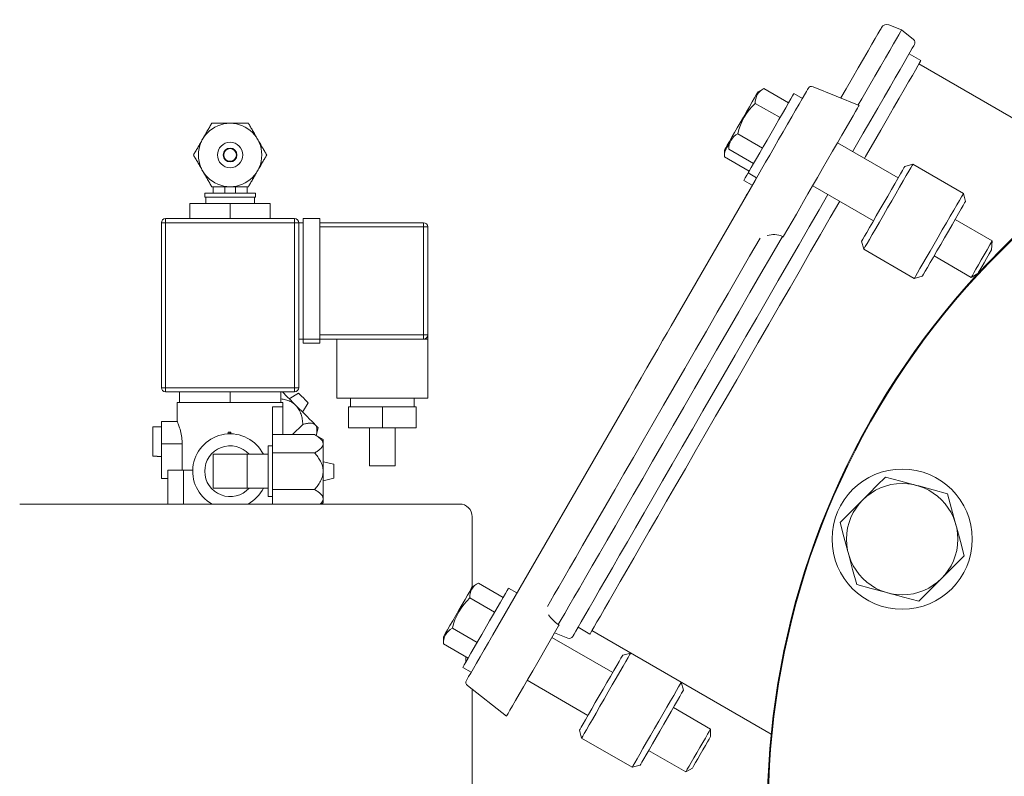
# Model space of a CAD drawing. Units: millimetres. Extents: x -25 to 205, y 247 to 418.
# Drawn here: x 175 to 185, y 353 to 361 of the extents above; entities that cross this region are included whole.
import ezdxf

# ---------------------------------------------------------------- set-up
doc = ezdxf.new("R2010")
doc.units = ezdxf.units.MM
doc.linetypes.add('SLD-Solid', pattern=[0])

msp = doc.modelspace()

# ---------------------------------------------------------------- linework, layer by layer
at = {"color": 7, "linetype": 'SLD-Solid', "lineweight": 20}
for p, q in [((184.1055, 360.4554), (184.125, 360.4892)), ((184.125, 360.4892), (184.1376, 360.5109)), ((184.1376, 360.5109), (184.1431, 360.5205)), ((184.1431, 360.5205), (184.1434, 360.521)), ((184.3442, 360.4948), (184.2167, 360.5463)), ((184.3163, 360.4465), (184.3327, 360.4748)), ((184.3327, 360.4748), (184.342, 360.4909)), ((184.342, 360.4909), (184.3442, 360.4948)), ((184.4661, 360.3996), (184.3442, 360.4948)), ((184.046, 360.3523), (184.0792, 360.4097)), ((184.0792, 360.4097), (184.1055, 360.4554)), ((184.2625, 360.3532), (184.2929, 360.4059)), ((184.2929, 360.4059), (184.3163, 360.4465)), ((183.9601, 360.2034), (184.0063, 360.2835)), ((184.0063, 360.2835), (184.046, 360.3523)), ((184.1814, 360.2127), (184.2253, 360.2888)), ((184.2253, 360.2888), (184.2625, 360.3532)), ((184.4325, 360.2736), (184.4047, 360.2255)), ((184.4535, 360.3101), (184.4325, 360.2736)), ((184.4677, 360.3346), (184.4535, 360.3101)), ((184.4749, 360.3471), (184.4677, 360.3346)), ((184.4759, 360.3489), (184.4749, 360.3471)), ((183.9076, 360.1125), (183.9601, 360.2034)), ((184.1309, 360.1253), (184.1814, 360.2127)), ((184.3702, 360.1658), (184.3292, 360.0948)), ((184.4047, 360.2255), (184.3702, 360.1658)), ((184.5409, 360.1858), (184.4215, 360.2546)), ((184.5373, 360.1797), (184.5268, 360.1615)), ((184.5409, 360.1858), (184.5373, 360.1797)), ((183.849, 360.0111), (183.9076, 360.1125)), ((184.0742, 360.0271), (184.1309, 360.1253)), ((184.3292, 360.0948), (184.2818, 360.0127)), ((184.485, 360.089), (184.4539, 360.0351)), ((184.5094, 360.1312), (184.485, 360.089)), ((184.5268, 360.1615), (184.5094, 360.1312)), ((186.3342, 359.1049), (184.5212, 360.1517)), ((183.7847, 359.8996), (183.849, 360.0111)), ((184.0114, 359.9183), (184.0742, 360.0271)), ((184.2818, 360.0127), (184.2283, 359.92)), ((184.4161, 359.9696), (184.3718, 359.8929)), ((184.4539, 360.0351), (184.4161, 359.9696)), ((182.8937, 359.8685), (182.8883, 359.8593)), ((182.8939, 359.8689), (182.8937, 359.8685)), ((182.9557, 359.9046), (182.8939, 359.8689)), ((183.2031, 359.7585), (182.953, 359.903)), ((183.3643, 359.8408), (183.3831, 359.8734)), ((183.3831, 359.8734), (183.3953, 359.8946)), ((183.3953, 359.8946), (183.4008, 359.904)), ((183.4008, 359.904), (183.401, 359.9044)), ((183.9158, 359.733), (183.4499, 359.9213)), ((183.7315, 359.8075), (183.7847, 359.8996)), ((183.9428, 359.7995), (184.0114, 359.9183)), ((184.2283, 359.92), (184.1688, 359.8169)), ((184.3718, 359.8929), (184.3212, 359.8053)), ((182.8351, 359.767), (182.8076, 359.7195)), ((182.8583, 359.8073), (182.8351, 359.767)), ((182.8764, 359.8386), (182.8583, 359.8073)), ((182.8883, 359.8593), (182.8764, 359.8386)), ((183.2263, 359.7987), (183.2032, 359.7586)), ((183.2433, 359.8282), (183.2263, 359.7987)), ((183.2538, 359.8462), (183.2433, 359.8282)), ((183.2573, 359.8523), (183.2538, 359.8462)), ((183.3425, 359.8031), (183.2573, 359.8523)), ((183.309, 359.745), (183.3394, 359.7977)), ((183.3394, 359.7977), (183.3643, 359.8408)), ((183.3425, 359.8031), (183.3492, 359.8146)), ((183.3492, 359.8146), (183.3564, 359.8271)), ((183.3564, 359.8271), (183.3574, 359.8289)), ((183.9066, 359.7368), (183.9428, 359.7995)), ((184.1688, 359.8169), (184.1036, 359.7039)), ((184.3212, 359.8053), (184.2645, 359.7071)), ((182.7773, 359.667), (182.7456, 359.612)), ((182.8076, 359.7195), (182.7773, 359.667)), ((183.1166, 359.6087), (182.8664, 359.7531)), ((183.1747, 359.7092), (183.1416, 359.652)), ((183.2032, 359.7586), (183.1747, 359.7092)), ((183.2345, 359.616), (183.2737, 359.6839)), ((183.2737, 359.6839), (183.309, 359.745)), ((183.8798, 359.6707), (183.854, 359.6261)), ((183.8989, 359.7039), (183.8798, 359.6707)), ((183.911, 359.7247), (183.8989, 359.7039)), ((183.9157, 359.7329), (183.911, 359.7247)), ((183.9158, 359.733), (183.9157, 359.7329)), ((184.1036, 359.7039), (184.0329, 359.5815)), ((184.2645, 359.7071), (184.2019, 359.5987)), ((182.7456, 359.612), (182.7139, 359.5571)), ((183.1051, 359.5887), (183.0662, 359.5213)), ((183.1416, 359.652), (183.1051, 359.5887)), ((183.1921, 359.5426), (183.2345, 359.616)), ((183.8221, 359.5708), (183.7847, 359.5061)), ((183.854, 359.6261), (183.8221, 359.5708)), ((184.0329, 359.5815), (183.957, 359.4501)), ((184.2019, 359.5987), (184.1338, 359.4807)), ((182.6836, 359.5047), (182.6564, 359.4575)), ((182.7139, 359.5571), (182.6836, 359.5047)), ((183.0662, 359.5213), (183.026, 359.4517)), ((183.1477, 359.4656), (183.1921, 359.5426)), ((183.7847, 359.5061), (183.7427, 359.4332)), ((184.1338, 359.4807), (184.0603, 359.3534)), ((182.6155, 359.3867), (182.6038, 359.3665)), ((182.6333, 359.4175), (182.6155, 359.3867)), ((182.6564, 359.4575), (182.6333, 359.4175)), ((182.9395, 359.3018), (182.6893, 359.4463)), ((182.9858, 359.3821), (182.9469, 359.3147)), ((183.026, 359.4517), (182.9858, 359.3821)), ((183.0566, 359.3078), (183.1021, 359.3867)), ((183.1021, 359.3867), (183.1477, 359.4656)), ((183.7427, 359.4332), (183.6968, 359.3538)), ((183.957, 359.4501), (183.8763, 359.3103)), ((182.5574, 359.286), (182.5546, 359.2812)), ((182.5546, 359.2812), (182.5546, 359.2161)), ((182.5669, 359.3024), (182.5574, 359.286)), ((182.5827, 359.3299), (182.5669, 359.3024)), ((182.5986, 359.3575), (182.5827, 359.3299)), ((182.5988, 359.3578), (182.5986, 359.3575)), ((182.5986, 359.3575), (182.5986, 359.2861)), ((182.8489, 359.1449), (182.5987, 359.2893)), ((182.6038, 359.3665), (182.5988, 359.3578)), ((182.9469, 359.3147), (182.9104, 359.2514)), ((183.012, 359.2307), (183.0566, 359.3078)), ((183.6482, 359.2695), (183.5977, 359.182)), ((183.6968, 359.3538), (183.6482, 359.2695)), ((184.3102, 358.9989), (183.6965, 359.3533)), ((183.8763, 359.3103), (183.85, 359.2647)), ((184.0603, 359.3534), (183.9819, 359.2175)), ((182.8048, 359.0686), (182.5546, 359.213)), ((182.8773, 359.1942), (182.8488, 359.1448)), ((182.9104, 359.2514), (182.8773, 359.1942)), ((182.9696, 359.1572), (183.012, 359.2307)), ((183.5977, 359.182), (183.5464, 359.0932)), ((183.9819, 359.2175), (183.9693, 359.1958)), ((182.8087, 359.0753), (182.7982, 359.0572)), ((182.8257, 359.1048), (182.8087, 359.0753)), ((182.8488, 359.1448), (182.8257, 359.1048)), ((182.8948, 359.0275), (182.9302, 359.0889)), ((182.9302, 359.0889), (182.9696, 359.1572)), ((183.5464, 359.0932), (183.4954, 359.005)), ((184.3342, 359.0404), (184.3548, 359.0761)), ((184.3548, 359.0761), (184.3691, 359.1009)), ((184.3691, 359.1009), (184.3767, 359.114)), ((184.3767, 359.114), (184.3779, 359.1161)), ((184.4585, 359.1377), (184.3779, 359.1161)), ((184.4379, 359.102), (184.4179, 359.0674)), ((184.4514, 359.1253), (184.4379, 359.102)), ((184.4579, 359.1366), (184.4514, 359.1253)), ((184.4585, 359.1377), (184.4579, 359.1366)), ((184.97, 358.8424), (184.4585, 359.1377)), ((182.0158, 357.5052), (182.8641, 358.9745)), ((182.7542, 358.9809), (182.7506, 358.9748)), ((182.7506, 358.9748), (182.8359, 358.9256)), ((182.7646, 358.999), (182.7542, 358.9809)), ((182.7816, 359.0285), (182.7646, 358.999)), ((182.7947, 359.0511), (182.7816, 359.0285)), ((182.7982, 359.0572), (182.7947, 359.0511)), ((182.7947, 359.0511), (182.8799, 359.0019)), ((182.8109, 358.8824), (182.8799, 359.0019)), ((182.8641, 358.9745), (182.8948, 359.0275)), ((183.4954, 359.005), (183.4459, 358.9191)), ((184.277, 358.9413), (184.308, 358.995)), ((184.308, 358.995), (184.3342, 359.0404)), ((184.3608, 358.9684), (184.3253, 358.9069)), ((184.392, 359.0224), (184.3608, 358.9684)), ((184.4179, 359.0674), (184.392, 359.0224)), ((182.7901, 358.8463), (182.8109, 358.8824)), ((183.4459, 358.9191), (183.3987, 358.8375)), ((183.4465, 358.9202), (184.0602, 358.5659)), ((184.2048, 358.8163), (184.2422, 358.8811)), ((184.2422, 358.8811), (184.277, 358.9413)), ((184.3253, 358.9069), (184.2865, 358.8397)), ((182.7644, 358.8018), (182.7668, 358.8059)), ((182.7668, 358.8059), (182.7754, 358.8208)), ((182.7754, 358.8208), (182.7901, 358.8463)), ((183.3987, 358.8375), (183.355, 358.7617)), ((183.6, 358.8317), (183.5115, 358.6785)), ((184.1659, 358.7489), (184.2048, 358.8163)), ((184.2865, 358.8397), (184.2455, 358.7687)), ((184.9034, 358.7271), (184.9294, 358.7721)), ((184.9294, 358.7721), (184.9494, 358.8067)), ((184.9494, 358.8067), (184.9628, 358.83)), ((184.9628, 358.83), (184.9694, 358.8413)), ((184.9694, 358.8413), (184.97, 358.8424)), ((184.9916, 358.7617), (184.97, 358.8424)), ((183.3156, 358.6935), (183.2813, 358.6341)), ((183.355, 358.7617), (183.3156, 358.6935)), ((183.5115, 358.6785), (183.4117, 358.5056)), ((183.7193, 358.7628), (183.6248, 358.5992)), ((184.0887, 358.6153), (184.1268, 358.6812)), ((184.1268, 358.6812), (184.1659, 358.7489)), ((184.2035, 358.6959), (184.1617, 358.6235)), ((184.2455, 358.7687), (184.2035, 358.6959)), ((184.8367, 358.6116), (184.8722, 358.6731)), ((184.8722, 358.6731), (184.9034, 358.7271)), ((184.9479, 358.6861), (184.9217, 358.6407)), ((184.9685, 358.7218), (184.9479, 358.6861)), ((184.9828, 358.7465), (184.9685, 358.7218)), ((184.9904, 358.7597), (184.9828, 358.7465)), ((184.9916, 358.7617), (184.9904, 358.7597)), ((183.2813, 358.6341), (183.1515, 358.4092)), ((183.6248, 358.5992), (183.5267, 358.4291)), ((184.053, 358.5533), (184.0887, 358.6153)), ((184.1617, 358.6235), (184.1213, 358.5535)), ((184.7979, 358.5444), (184.8367, 358.6116)), ((184.8907, 358.587), (184.8559, 358.5268)), ((185.2626, 358.3631), (184.8867, 358.5801)), ((184.9217, 358.6407), (184.8907, 358.587)), ((183.4117, 358.5056), (183.3092, 358.328)), ((183.9927, 358.4489), (184.0206, 358.4972)), ((184.0206, 358.4972), (184.053, 358.5533)), ((184.0835, 358.488), (184.0493, 358.4288)), ((184.1213, 358.5535), (184.0835, 358.488)), ((184.7149, 358.4006), (184.7569, 358.4734)), ((184.7569, 358.4734), (184.7979, 358.5444)), ((184.8559, 358.5268), (184.8185, 358.462)), ((182.8077, 358.2074), (182.9139, 358.3915)), ((183.032, 358.2219), (183.1396, 358.4083)), ((183.1473, 358.402), (183.1396, 358.4083)), ((183.1515, 358.4092), (183.1473, 358.402)), ((183.5267, 358.4291), (183.4257, 358.2543)), ((183.9438, 358.3643), (183.9537, 358.3813)), ((183.9537, 358.3813), (183.9701, 358.4098)), ((183.9701, 358.4098), (183.9927, 358.4489)), ((184.0198, 358.3777), (183.9957, 358.336)), ((184.0493, 358.4288), (184.0198, 358.3777)), ((184.6731, 358.3282), (184.7149, 358.4006)), ((184.7796, 358.3946), (184.7405, 358.3269)), ((184.8185, 358.462), (184.7796, 358.3946)), ((183.3092, 358.328), (183.2044, 358.1466)), ((183.9409, 358.3591), (183.9438, 358.3643)), ((183.9409, 358.3591), (183.9625, 358.2785)), ((183.9667, 358.2857), (183.9625, 358.2785)), ((183.9625, 358.2785), (184.4739, 357.9832)), ((183.9625, 358.2785), (183.9625, 358.2785)), ((183.9778, 358.3051), (183.9667, 358.2857)), ((183.9957, 358.336), (183.9778, 358.3051)), ((184.6327, 358.2583), (184.6731, 358.3282)), ((184.7405, 358.3269), (184.7025, 358.2609)), ((185.1815, 358.2227), (185.2112, 358.2741)), ((185.2112, 358.2741), (185.2387, 358.3218)), ((185.2309, 358.2314), (185.255, 358.2731)), ((185.2387, 358.3218), (185.2626, 358.3631)), ((182.6998, 358.0207), (182.8077, 358.2074)), ((182.9225, 358.0323), (183.032, 358.2219)), ((183.4257, 358.2543), (183.3225, 358.0754)), ((184.5607, 358.1336), (184.5949, 358.1928)), ((184.5949, 358.1928), (184.6327, 358.2583)), ((184.6667, 358.199), (184.6343, 358.1429)), ((184.7025, 358.2609), (184.6667, 358.199)), ((184.674, 358.2116), (185.0498, 357.9946)), ((185.1514, 358.1706), (185.1815, 358.2227)), ((185.1793, 358.1419), (185.205, 358.1864)), ((185.205, 358.1864), (185.2309, 358.2314)), ((183.2044, 358.1466), (183.0978, 357.9619)), ((183.3225, 358.0754), (183.2173, 357.8933)), ((184.5071, 358.0407), (184.5312, 358.0824)), ((184.5312, 358.0824), (184.5607, 358.1336)), ((184.6064, 358.0946), (184.5839, 358.0555)), ((184.6343, 358.1429), (184.6064, 358.0946)), ((185.0759, 358.0398), (185.097, 358.0764)), ((185.097, 358.0764), (185.1227, 358.1209)), ((185.1227, 358.1209), (185.1514, 358.1706)), ((185.1368, 358.0684), (185.1559, 358.1015)), ((185.1559, 358.1015), (185.1793, 358.1419)), ((182.5909, 357.8319), (182.6998, 358.0207)), ((182.8117, 357.8403), (182.9225, 358.0323)), ((184.4739, 357.9832), (184.5546, 358.0048)), ((184.4739, 357.9832), (184.4781, 357.9904)), ((184.4739, 357.9832), (184.4739, 357.9832)), ((184.4781, 357.9904), (184.4893, 358.0098)), ((184.4893, 358.0098), (184.5071, 358.0407)), ((184.5575, 358.0099), (184.5546, 358.0048)), ((184.5674, 358.027), (184.5575, 358.0099)), ((184.5839, 358.0555), (184.5674, 358.027)), ((185.0498, 357.9946), (185.1164, 358.0331)), ((185.0498, 357.9946), (185.0517, 357.9979)), ((185.0517, 357.9979), (185.0605, 358.0131)), ((185.0605, 358.0131), (185.0759, 358.0398)), ((185.1164, 358.0331), (185.117, 358.034)), ((185.117, 358.034), (185.1234, 358.0452)), ((185.1234, 358.0452), (185.1368, 358.0684)), ((183.0978, 357.9619), (182.9898, 357.7748)), ((183.2173, 357.8933), (183.1106, 357.7085)), ((182.4812, 357.642), (182.5909, 357.8319)), ((182.6999, 357.6468), (182.8117, 357.8403)), ((182.9898, 357.7748), (182.8808, 357.5861)), ((183.1106, 357.7085), (183.003, 357.522)), ((182.3714, 357.4517), (182.4812, 357.642)), ((182.5877, 357.4524), (182.6999, 357.6468)), ((182.8808, 357.5861), (182.7713, 357.3964)), ((181.975, 357.4344), (182.0158, 357.5052)), ((183.003, 357.522), (182.8947, 357.3346)), ((181.9295, 357.3557), (181.975, 357.4344)), ((182.2617, 357.2618), (182.3714, 357.4517)), ((182.4755, 357.258), (182.5877, 357.4524)), ((182.7713, 357.3964), (182.6617, 357.2065)), ((181.88, 357.27), (181.9295, 357.3557)), ((182.8947, 357.3346), (182.7864, 357.1469)), ((181.7707, 357.0806), (181.8269, 357.1779)), ((181.8269, 357.1779), (181.88, 357.27)), ((182.1527, 357.073), (182.2617, 357.2618)), ((182.3637, 357.0644), (182.4755, 357.258)), ((182.6617, 357.2065), (182.5524, 357.0173)), ((181.712, 356.9789), (181.7707, 357.0806)), ((182.7864, 357.1469), (182.6784, 356.9598)), ((181.6513, 356.8739), (181.712, 356.9789)), ((182.0448, 356.8862), (182.1527, 357.073)), ((182.2528, 356.8724), (182.3637, 357.0644)), ((182.5524, 357.0173), (182.444, 356.8294)), ((181.9385, 356.702), (182.0448, 356.8862)), ((182.6784, 356.9598), (182.5711, 356.7741)), ((181.5894, 356.7666), (181.6513, 356.8739)), ((182.1433, 356.6828), (182.2528, 356.8724)), ((182.444, 356.8294), (182.3367, 356.6437)), ((180.2124, 354.3816), (181.5894, 356.7666)), ((181.8342, 356.5213), (181.9385, 356.702)), ((182.0357, 356.4962), (182.1433, 356.6828)), ((182.5711, 356.7741), (182.4652, 356.5906)), ((182.3367, 356.6437), (182.2311, 356.4608)), ((182.4652, 356.5906), (182.3609, 356.4099)), ((181.7322, 356.3447), (181.8342, 356.5213)), ((181.9302, 356.3136), (182.0357, 356.4962)), ((182.2311, 356.4608), (182.1276, 356.2815)), ((182.3609, 356.4099), (182.2587, 356.233)), ((181.6331, 356.173), (181.7322, 356.3447)), ((181.8274, 356.1356), (181.9302, 356.3136)), ((182.1276, 356.2815), (182.0266, 356.1066)), ((182.2587, 356.233), (182.1591, 356.0605)), ((181.5373, 356.007), (181.6331, 356.173)), ((181.7278, 355.9629), (181.8274, 356.1356)), ((182.0266, 356.1066), (181.9285, 355.9366)), ((181.445, 355.8472), (181.5373, 356.007)), ((182.1591, 356.0605), (182.0625, 355.8931)), ((181.6316, 355.7964), (181.7278, 355.9629)), ((181.9285, 355.9366), (181.8337, 355.7724)), ((182.0625, 355.8931), (181.9692, 355.7316)), ((184.0158, 355.8085), (184.0997, 355.8924)), ((184.0997, 355.8924), (184.183, 355.9756)), ((184.183, 355.9756), (184.3366, 355.9345)), ((184.3366, 355.9345), (184.4966, 355.8916)), ((184.4966, 355.8916), (184.519, 355.8856)), ((184.519, 355.8856), (184.6649, 355.8465)), ((181.3568, 355.6943), (181.445, 355.8472)), ((181.5393, 355.6365), (181.6316, 355.7964)), ((183.9533, 355.746), (184.0158, 355.8085)), ((184.6649, 355.8465), (184.8103, 355.8075)), ((184.8103, 355.8075), (184.8515, 355.6539)), ((181.2729, 355.549), (181.3568, 355.6943)), ((181.8337, 355.7724), (181.7426, 355.6146)), ((181.9692, 355.7316), (181.8798, 355.5766)), ((183.7817, 355.5744), (183.9533, 355.746)), ((181.4513, 355.4841), (181.5393, 355.6365)), ((181.7426, 355.6146), (181.6555, 355.4638)), ((184.8515, 355.6539), (184.8944, 355.4938)), ((181.1937, 355.4119), (181.2729, 355.549)), ((181.8798, 355.5766), (181.7944, 355.4288)), ((183.7237, 355.5164), (183.7817, 355.5744)), ((183.7626, 355.3709), (183.7237, 355.5164)), ((184.8944, 355.4938), (184.9004, 355.4715)), ((181.1195, 355.2834), (181.1937, 355.4119)), ((181.3679, 355.3397), (181.4513, 355.4841)), ((181.6555, 355.4638), (181.5729, 355.3206)), ((181.7944, 355.4288), (181.7136, 355.2887)), ((184.9004, 355.4715), (184.9395, 355.3256)), ((181.2895, 355.2039), (181.3679, 355.3397)), ((181.5729, 355.3206), (181.4949, 355.1856)), ((181.7136, 355.2887), (181.6376, 355.1571)), ((183.8017, 355.225), (183.7626, 355.3709)), ((184.9395, 355.3256), (184.9784, 355.1802)), ((181.0507, 355.1642), (181.1195, 355.2834)), ((181.2164, 355.0773), (181.2895, 355.2039)), ((181.4949, 355.1856), (181.422, 355.0594)), ((183.8077, 355.2027), (183.8017, 355.225)), ((183.8506, 355.0427), (183.8077, 355.2027)), ((180.9875, 355.0547), (181.0507, 355.1642)), ((181.6376, 355.1571), (181.5667, 355.0344)), ((184.896, 355.0977), (184.8113, 355.013)), ((184.9784, 355.1802), (184.896, 355.0977)), ((180.9301, 354.9554), (180.9875, 355.0547)), ((181.1489, 354.9603), (181.2164, 355.0773)), ((181.422, 355.0594), (181.3545, 354.9424)), ((181.5667, 355.0344), (181.5013, 354.9211)), ((183.8918, 354.889), (183.8506, 355.0427)), ((184.8113, 355.013), (184.7488, 354.9505)), ((180.0671, 354.9044), (180.008, 354.8703)), ((180.3172, 354.7599), (180.067, 354.9044)), ((180.8789, 354.8667), (180.9301, 354.9554)), ((181.0872, 354.8535), (181.1489, 354.9603)), ((181.3545, 354.9424), (181.2926, 354.8351)), ((181.5013, 354.9211), (181.4417, 354.8178)), ((184.0372, 354.85), (183.8918, 354.889)), ((184.7488, 354.9505), (184.663, 354.8647)), ((179.979, 354.8202), (179.9574, 354.7827)), ((179.9951, 354.8481), (179.979, 354.8202)), ((180.0049, 354.8651), (179.9951, 354.8481)), ((180.008, 354.8703), (180.0049, 354.8651)), ((180.3404, 354.8001), (180.3172, 354.76)), ((180.3574, 354.8296), (180.3404, 354.8001)), ((180.3678, 354.8477), (180.3574, 354.8296)), ((180.3714, 354.8537), (180.3678, 354.8477)), ((180.4566, 354.8045), (180.3714, 354.8537)), ((180.7955, 354.7223), (180.834, 354.7888)), ((180.834, 354.7888), (180.8789, 354.8667)), ((181.0317, 354.7573), (181.0872, 354.8535)), ((181.2926, 354.8351), (181.2365, 354.738)), ((181.4417, 354.8178), (181.388, 354.7249)), ((184.1832, 354.8109), (184.0372, 354.85)), ((184.2055, 354.8049), (184.1832, 354.8109)), ((184.3655, 354.7621), (184.2055, 354.8049)), ((184.663, 354.8647), (184.5772, 354.7789)), ((179.9312, 354.7374), (179.9017, 354.6863)), ((179.9574, 354.7827), (179.9312, 354.7374)), ((180.2307, 354.6101), (179.9805, 354.7545)), ((180.2887, 354.7106), (180.2557, 354.6534)), ((180.3172, 354.76), (180.2887, 354.7106)), ((180.7637, 354.6672), (180.7955, 354.7223)), ((180.9825, 354.6721), (181.0317, 354.7573)), ((181.2365, 354.738), (181.1865, 354.6514)), ((181.388, 354.7249), (181.3405, 354.6426)), ((184.5192, 354.7209), (184.3655, 354.7621)), ((184.5772, 354.7789), (184.5192, 354.7209)), ((179.8703, 354.6319), (179.8384, 354.5766)), ((179.9017, 354.6863), (179.8703, 354.6319)), ((180.2192, 354.5901), (180.1802, 354.5227)), ((180.2557, 354.6534), (180.2192, 354.5901)), ((180.9039, 354.5359), (180.9398, 354.5982)), ((180.9398, 354.5982), (180.9825, 354.6721)), ((181.1865, 354.6514), (181.1428, 354.5757)), ((181.3405, 354.6426), (181.2995, 354.5715)), ((179.8075, 354.5231), (179.7791, 354.4739)), ((179.8384, 354.5766), (179.8075, 354.5231)), ((180.1802, 354.5227), (180.0999, 354.3836)), ((180.8748, 354.4855), (180.9039, 354.5359)), ((181.1056, 354.5113), (181.0749, 354.4582)), ((181.1428, 354.5757), (181.1056, 354.5113)), ((181.265, 354.5118), (181.2372, 354.4637)), ((181.2995, 354.5715), (181.265, 354.5118)), ((179.7349, 354.3973), (179.7211, 354.3734)), ((179.7545, 354.4313), (179.7349, 354.3973)), ((179.7791, 354.4739), (179.7545, 354.4313)), ((180.0535, 354.3032), (179.8033, 354.4477)), ((180.8776, 354.4707), (180.6668, 354.1056)), ((180.8377, 354.4016), (180.9718, 354.3474)), ((180.8748, 354.4855), (180.8841, 354.482)), ((180.8841, 354.482), (180.8776, 354.4707)), ((181.0511, 354.4169), (181.034, 354.3873)), ((181.0749, 354.4582), (181.0511, 354.4169)), ((181.0751, 354.4584), (181.1944, 354.3895)), ((181.1953, 354.391), (181.1944, 354.3895)), ((181.2023, 354.4032), (181.1953, 354.391)), ((181.2163, 354.4274), (181.2023, 354.4032)), ((181.2141, 354.4236), (183.0262, 353.3774)), ((181.2372, 354.4637), (181.2163, 354.4274)), ((179.7138, 354.3608), (179.7127, 354.3589)), ((179.7127, 354.3589), (179.7127, 354.2907)), ((179.9629, 354.1463), (179.7127, 354.2907)), ((179.7211, 354.3734), (179.7138, 354.3608)), ((180.061, 354.3161), (180.0244, 354.2528)), ((180.0999, 354.3836), (180.061, 354.3161)), ((180.1244, 354.2291), (180.1675, 354.3038)), ((180.1675, 354.3038), (180.2124, 354.3816)), ((181.4243, 354.0003), (180.8106, 354.3547)), ((181.0239, 354.3698), (181.0207, 354.3642)), ((181.034, 354.3873), (181.0239, 354.3698)), ((179.9914, 354.1956), (179.9629, 354.1462)), ((180.0244, 354.2528), (179.9914, 354.1956)), ((180.0841, 354.1593), (180.1244, 354.2291)), ((181.6062, 354.1972), (181.5255, 354.1756)), ((181.6042, 354.1938), (181.5953, 354.1784)), ((181.6062, 354.1972), (181.6042, 354.1938)), ((182.1176, 353.902), (181.6062, 354.1972)), ((179.9398, 354.1062), (179.9227, 354.0767)), ((179.9629, 354.1462), (179.9398, 354.1062)), ((180.0155, 354.0406), (180.0475, 354.096)), ((180.0475, 354.096), (180.0841, 354.1593)), ((180.6668, 354.1056), (180.6163, 354.0182)), ((181.4649, 354.0707), (181.4894, 354.113)), ((181.4894, 354.113), (181.5079, 354.1452)), ((181.5079, 354.1452), (181.52, 354.1661)), ((181.52, 354.1661), (181.5253, 354.1753)), ((181.5253, 354.1753), (181.5255, 354.1756)), ((181.5576, 354.113), (181.5298, 354.0649)), ((181.5796, 354.1512), (181.5576, 354.113)), ((181.5953, 354.1784), (181.5796, 354.1512)), ((179.9123, 354.0586), (179.9088, 354.0525)), ((179.9088, 354.0525), (179.994, 354.0033)), ((179.9227, 354.0767), (179.9123, 354.0586)), ((179.9682, 353.9585), (179.9889, 353.9944)), ((179.9889, 353.9944), (180.0155, 354.0406)), ((180.6163, 354.0182), (180.5678, 353.9341)), ((181.4018, 353.9614), (181.4354, 354.0196)), ((181.4354, 354.0196), (181.4649, 354.0707)), ((181.497, 354.0082), (181.4603, 353.9446)), ((181.5298, 354.0649), (181.497, 354.0082)), ((179.9451, 353.9186), (179.9463, 353.9207)), ((179.9463, 353.9207), (179.9539, 353.9337)), ((179.9539, 353.9337), (179.9682, 353.9585)), ((180.5678, 353.9341), (180.5221, 353.8549)), ((180.5606, 353.9217), (181.1743, 353.5673)), ((181.3266, 353.8311), (181.3651, 353.8979)), ((181.3651, 353.8979), (181.4018, 353.9614)), ((181.4603, 353.9446), (181.4207, 353.8759)), ((182.1067, 353.8831), (182.1156, 353.8985)), ((182.1156, 353.8985), (182.1176, 353.902)), ((182.1392, 353.8213), (182.1176, 353.902)), ((179.955, 353.8679), (180.3509, 353.5585)), ((180.5221, 353.8549), (180.4802, 353.7824)), ((181.2874, 353.7632), (181.3266, 353.8311)), ((181.3792, 353.8041), (181.3371, 353.7312)), ((181.4207, 353.8759), (181.3792, 353.8041)), ((182.0412, 353.7696), (182.069, 353.8178)), ((182.069, 353.8178), (182.0911, 353.856)), ((182.0911, 353.856), (182.1067, 353.8831)), ((182.1338, 353.8118), (182.1216, 353.7908)), ((182.139, 353.8209), (182.1338, 353.8118)), ((182.1392, 353.8213), (182.139, 353.8209)), ((180.443, 353.7181), (180.4114, 353.6632)), ((180.4802, 353.7824), (180.443, 353.7181)), ((181.2122, 353.633), (181.2489, 353.6965)), ((181.2489, 353.6965), (181.2874, 353.7632)), ((181.3371, 353.7312), (181.2957, 353.6594)), ((181.9717, 353.6493), (182.0085, 353.7129)), ((182.0085, 353.7129), (182.0412, 353.7696)), ((182.0787, 353.7164), (182.0492, 353.6653)), ((182.1031, 353.7587), (182.0787, 353.7164)), ((182.1216, 353.7908), (182.1031, 353.7587)), ((180.3859, 353.6191), (180.3671, 353.5865)), ((180.4114, 353.6632), (180.3859, 353.6191)), ((181.1786, 353.5747), (181.2122, 353.633)), ((181.2957, 353.6594), (181.256, 353.5907)), ((181.9321, 353.5806), (181.9717, 353.6493)), ((182.0155, 353.607), (181.9789, 353.5435)), ((182.0492, 353.6653), (182.0155, 353.607)), ((182.4139, 353.429), (182.038, 353.646)), ((180.351, 353.5586), (180.3509, 353.5585)), ((180.3554, 353.5662), (180.351, 353.5586)), ((180.3671, 353.5865), (180.3554, 353.5662)), ((181.1247, 353.4813), (181.1491, 353.5236)), ((181.1491, 353.5236), (181.1786, 353.5747)), ((181.2193, 353.5271), (181.1865, 353.4704)), ((181.256, 353.5907), (181.2193, 353.5271)), ((181.8485, 353.4359), (181.8906, 353.5088)), ((181.8906, 353.5088), (181.9321, 353.5806)), ((181.9789, 353.5435), (181.9403, 353.4768)), ((181.0885, 353.4187), (181.0887, 353.4191)), ((181.0885, 353.4187), (181.1101, 353.338)), ((181.0887, 353.4191), (181.094, 353.4282)), ((181.094, 353.4282), (181.1061, 353.4492)), ((181.1061, 353.4492), (181.1247, 353.4813)), ((181.1587, 353.4222), (181.1367, 353.384)), ((181.1865, 353.4704), (181.1587, 353.4222)), ((181.8071, 353.3641), (181.8485, 353.4359)), ((181.9011, 353.4089), (181.8626, 353.3422)), ((181.9403, 353.4768), (181.9011, 353.4089)), ((182.3835, 353.3765), (182.4003, 353.4055)), ((182.4003, 353.4055), (182.4106, 353.4234)), ((182.4106, 353.4234), (182.4139, 353.429)), ((182.4139, 353.3521), (182.4139, 353.429)), ((181.1121, 353.3415), (181.1101, 353.338)), ((181.1101, 353.338), (181.6216, 353.0428)), ((181.121, 353.3569), (181.1121, 353.3415)), ((181.1367, 353.384), (181.121, 353.3569)), ((181.7307, 353.2318), (181.7674, 353.2954)), ((181.7674, 353.2954), (181.8071, 353.3641)), ((181.8626, 353.3422), (181.8259, 353.2786)), ((182.3347, 353.292), (182.3612, 353.3379)), ((182.3612, 353.3379), (182.3835, 353.3765)), ((182.3614, 353.2612), (182.3831, 353.2989)), ((182.3831, 353.2989), (182.4, 353.328)), ((182.4, 353.328), (182.4105, 353.3462)), ((182.4105, 353.3462), (182.4139, 353.3521)), ((181.698, 353.1751), (181.7307, 353.2318)), ((181.7923, 353.2204), (181.7628, 353.1693)), ((181.788, 353.213), (182.1639, 352.996)), ((181.8259, 353.2786), (181.7923, 353.2204)), ((182.2754, 353.1893), (182.3056, 353.2415)), ((182.3056, 353.2415), (182.3347, 353.292)), ((182.3103, 353.1728), (182.3364, 353.218)), ((182.3364, 353.218), (182.3614, 353.2612)), ((181.6481, 353.0888), (181.6702, 353.127)), ((181.6702, 353.127), (181.698, 353.1751)), ((181.7384, 353.127), (181.7198, 353.0948)), ((181.7628, 353.1693), (181.7384, 353.127)), ((182.2192, 353.0919), (182.2461, 353.1384)), ((182.2461, 353.1384), (182.2754, 353.1893)), ((182.2631, 353.0909), (182.2852, 353.1292)), ((182.2852, 353.1292), (182.3103, 353.1728)), ((181.6216, 353.0428), (181.7022, 353.0644)), ((181.6216, 353.0428), (181.6236, 353.0462)), ((181.6236, 353.0462), (181.6324, 353.0616)), ((181.6324, 353.0616), (181.6481, 353.0888)), ((181.7024, 353.0648), (181.7022, 353.0644)), ((181.7077, 353.0739), (181.7024, 353.0648)), ((181.7198, 353.0948), (181.7077, 353.0739)), ((182.1639, 352.996), (182.2305, 353.0345)), ((182.1639, 352.996), (182.1679, 353.003)), ((182.1679, 353.003), (182.179, 353.0222)), ((182.179, 353.0222), (182.1964, 353.0524)), ((182.1964, 353.0524), (182.2192, 353.0919)), ((182.2305, 353.0345), (182.2345, 353.0415)), ((182.2345, 353.0415), (182.2457, 353.0608)), ((182.2457, 353.0608), (182.2631, 353.0909))]:
    msp.add_line(p, q, dxfattribs=at)
at = {"color": 7, "linetype": 'Continuous', "lineweight": 20}
for p, q in [((177.3852, 358.9105), (177.3852, 358.8464)), ((177.5028, 358.8464), (177.5028, 358.9105)), ((177.6097, 358.8464), (177.6097, 358.9105)), ((177.7273, 358.8464), (177.7273, 358.9105)), ((177.2997, 358.8464), (177.2997, 358.8036)), ((177.8128, 358.8464), (177.2997, 358.8464)), ((177.8128, 358.8036), (177.2997, 358.8036)), ((177.3104, 358.8036), (177.3104, 358.7395)), ((177.8021, 358.7395), (177.8021, 358.8036)), ((177.8128, 358.8036), (177.8128, 358.8464)), ((177.1501, 358.7395), (177.9625, 358.7395)), ((177.1501, 358.7395), (177.1501, 358.5898)), ((177.5563, 358.7395), (177.5563, 358.5898)), ((177.9625, 358.7395), (177.9625, 358.5898)), ((176.9042, 358.5898), (178.2084, 358.5898)), ((176.9042, 358.5898), (176.9042, 356.8367)), ((178.2084, 358.5898), (178.2084, 356.8367)), ((178.4649, 358.5898), (178.2939, 358.5898)), ((178.2939, 357.3284), (178.2939, 358.5898)), ((178.4649, 358.5898), (178.4649, 357.3284)), ((176.8614, 358.547), (178.2939, 358.547)), ((176.8614, 356.8794), (176.8614, 358.547)), ((178.2511, 358.547), (178.2511, 356.8794)), ((178.4649, 358.547), (179.5125, 358.547)), ((179.5553, 358.5043), (178.4649, 358.5043)), ((179.5125, 358.547), (179.5125, 357.3712)), ((179.5553, 358.5043), (179.5553, 357.4139)), ((178.4649, 357.4139), (179.5553, 357.4139)), ((179.5553, 357.3712), (178.2511, 357.3712)), ((178.4649, 357.3284), (178.2939, 357.3284)), ((178.6359, 357.3712), (178.6359, 356.7725)), ((179.5553, 356.7725), (179.5553, 357.3712)), ((178.2511, 356.8794), (176.8614, 356.8794)), ((178.2084, 356.8367), (176.9042, 356.8367)), ((177.0432, 356.7298), (177.0432, 356.8367)), ((177.5563, 356.7298), (177.5563, 356.8367)), ((178.0694, 356.7298), (178.0694, 356.8367)), ((178.0849, 356.8367), (178.1347, 356.7869)), ((178.1347, 356.7869), (178.1628, 356.7588)), ((178.2478, 356.8249), (178.1534, 356.7682)), ((178.2478, 356.8249), (178.2515, 356.8212)), ((178.2515, 356.8212), (178.2622, 356.8105)), ((178.2622, 356.8105), (178.2782, 356.7945)), ((178.2782, 356.7945), (178.297, 356.7757)), ((178.0908, 356.7298), (177.0218, 356.7298)), ((177.0218, 356.7298), (177.0218, 356.5352)), ((177.9839, 356.687), (178.0908, 356.687)), ((177.9839, 355.7036), (177.9839, 356.687)), ((178.0908, 356.7298), (178.0908, 356.4052)), ((178.1628, 356.7588), (178.1919, 356.7297)), ((178.1919, 356.7297), (178.2214, 356.7001)), ((178.2214, 356.7001), (178.251, 356.6705)), ((178.2895, 356.632), (178.3463, 356.7265)), ((178.297, 356.7757), (178.3159, 356.7569)), ((178.3159, 356.7569), (178.3319, 356.7409)), ((178.3319, 356.7409), (178.3425, 356.7302)), ((178.3425, 356.7302), (178.3463, 356.7265)), ((179.5553, 356.7725), (178.6359, 356.7725)), ((179.4377, 356.687), (178.7535, 356.687)), ((178.7535, 356.4732), (178.7535, 356.687)), ((178.7749, 356.7725), (178.7749, 356.687)), ((179.0956, 356.4732), (179.0956, 356.687)), ((179.4163, 356.687), (179.4163, 356.7725)), ((179.4377, 356.4732), (179.4377, 356.687)), ((178.251, 356.6705), (178.2801, 356.6414)), ((178.2801, 356.6414), (178.3082, 356.6133)), ((178.3082, 356.6133), (178.3348, 356.5867)), ((178.3348, 356.5867), (178.3595, 356.5621)), ((176.8187, 356.4824), (176.7759, 356.4824)), ((176.7759, 356.1861), (176.7759, 356.4824)), ((176.8187, 356.4824), (176.8187, 356.4839)), ((176.8614, 356.4839), (176.8187, 356.4839)), ((176.8614, 355.9601), (176.8614, 356.5374)), ((177.0227, 356.5374), (176.8614, 356.5374)), ((178.1884, 356.4052), (178.2916, 356.5084)), ((178.3595, 356.5621), (178.3818, 356.5398)), ((178.3818, 356.5398), (178.4014, 356.5202)), ((178.4014, 356.5202), (178.4178, 356.5037)), ((178.4178, 356.5037), (178.431, 356.4906)), ((178.431, 356.4906), (178.4405, 356.4811)), ((178.4405, 356.4811), (178.4463, 356.4753)), ((177.564, 356.4305), (177.538, 356.4305)), ((177.538, 356.4305), (177.538, 356.4123)), ((177.5544, 356.4305), (177.5544, 356.4127)), ((177.564, 356.4305), (177.564, 356.4126)), ((177.9839, 356.4052), (178.411, 356.4052)), ((178.497, 356.3556), (178.411, 356.4052)), ((178.4274, 356.3958), (178.4482, 356.4734)), ((178.4463, 356.4753), (178.4482, 356.4734)), ((179.4377, 356.4732), (178.7535, 356.4732)), ((178.9673, 356.4732), (178.9673, 356.0884)), ((179.2239, 356.0884), (179.2239, 356.4732)), ((177.0712, 356.3129), (176.8614, 356.3129)), ((177.0712, 356.3129), (177.0712, 356.0456)), ((177.9411, 355.7784), (177.9411, 356.2915)), ((177.9839, 356.2915), (177.9411, 356.2915)), ((178.497, 356.3556), (178.497, 355.7142)), ((176.7759, 356.1861), (176.8187, 356.1861)), ((176.8187, 356.1846), (176.8187, 356.1861)), ((176.8187, 356.1846), (176.8614, 356.1846)), ((177.3852, 355.8639), (177.3852, 356.206)), ((177.3852, 356.206), (177.9411, 356.206)), ((177.7273, 355.8639), (177.7273, 356.206)), ((177.9839, 356.2201), (178.411, 356.2201)), ((178.6039, 356.1046), (178.497, 356.1312)), ((178.6039, 356.1046), (178.6039, 355.9653)), ((179.2239, 356.0884), (178.9673, 356.0884)), ((177.1786, 356.0456), (176.9259, 356.0456)), ((176.9259, 356.0456), (176.9259, 355.7036)), ((177.0863, 356.0456), (177.0863, 355.7036)), ((176.9259, 355.9601), (176.8614, 355.9601)), ((178.497, 355.9386), (178.6039, 355.9653)), ((177.3852, 355.8639), (177.9411, 355.8639)), ((177.9839, 355.8498), (178.411, 355.8498)), ((175.429, 355.7036), (179.876, 355.7036)), ((177.9411, 355.7784), (177.9839, 355.7784)), ((178.4785, 355.7036), (178.497, 355.7142)), ((180.0042, 355.5754), (180.0042, 354.8639)), ((179.9401, 354.1595), (179.9401, 354.1068)), ((180.0042, 353.8294), (180.0042, 348.3489))]:
    msp.add_line(p, q, dxfattribs=at)
at = {"color": 7, "lineweight": 20}
msp.add_line((185.255, 358.2731), (185.2626, 358.3631), dxfattribs=at)
at = {"color": 7, "linetype": 'Continuous', "lineweight": 20}
for radius in [0.3207, 0.1283, 0.0696, 0.0641]:
    msp.add_circle((177.5563, 359.2312), radius, dxfattribs=at)
at = {"color": 7, "linetype": 'SLD-Solid', "lineweight": 20}
for radius in [0.7087, 0.5625]:
    msp.add_circle((184.3511, 355.3483), radius, dxfattribs=at)
for centre, radius, start, end in [((190.9892, 352.5987), 8, 46.338, 355.76663), ((190.9892, 352.5987), 7.9921, 46.39718, 355.76244), ((184.1946, 360.4915), 0.0591, 68, 150), ((184.4418, 360.3685), 0.0394, 330, 52), ((183.0198, 359.7645), 0.1538, 115.77125, 184.22875), ((183.4351, 359.8848), 0.0394, 68, 150), ((183.2705, 359.3153), 0.5958, 132.70151, 167.29847), ((182.7669, 359.2968), 0.1684, 117.44267, 182.55747), ((182.7121, 359.2233), 0.1578, 135.96454, 183.72442), ((183.0532, 358.225), 0.2027, 64.76833, 109.03006), ((180.1339, 354.7659), 0.1538, 115.77093, 184.22906), ((180.387, 354.3152), 0.5986, 132.78467, 167.21519), ((181.1945, 354.9156), 0.5359, 218.3142, 233.37339), ((179.8798, 354.2989), 0.1672, 117.19281, 182.80756), ((180.9866, 354.3839), 0.0394, 248, 330), ((179.9792, 353.8989), 0.0394, 150, 232)]:
    msp.add_arc(centre, radius, start, end, dxfattribs=at)
at = {"color": 7, "linetype": 'Continuous', "lineweight": 20}
for centre, radius, start, end in [((176.9042, 358.547), 0.0428, 90, 180), ((178.2084, 358.547), 0.0428, 0, 90), ((179.5125, 358.5043), 0.0428, 0, 90), ((179.5125, 357.4139), 0.0428, 270, 0), ((176.9042, 356.8794), 0.0428, 180, 270), ((178.2084, 356.8794), 0.0428, 270, 0), ((177.5563, 356.0349), 0.3778, 26.91992, 241.30559), ((177.5563, 356.0349), 0.2566, 41.81031, 318.18969), ((177.5563, 356.0349), 0.3778, 298.69441, 333.08008), ((179.876, 355.5753), 0.1283, 0, 90)]:
    msp.add_arc(centre, radius, start, end, dxfattribs=at)
for points, knots in [([(177.2785, 359.3915), (177.2872, 359.4066), (177.2958, 359.4214), (177.3127, 359.4507), (177.3207, 359.4646), (177.3361, 359.4912), (177.3435, 359.5041), (177.3577, 359.5287), (177.3645, 359.5405), (177.3711, 359.5519)], [0, 0, 0, 0, 0.25, 0.25, 0.5, 0.5, 0.75, 0.75, 1, 1, 1, 1]), ([(177.5563, 359.5519), (177.5475, 359.5519), (177.5388, 359.5519), (177.5216, 359.5519), (177.5131, 359.5519), (177.4963, 359.5519), (177.488, 359.5519), (177.4718, 359.5519), (177.4639, 359.5519), (177.4408, 359.5519), (177.4262, 359.5519), (177.3978, 359.5519), (177.3842, 359.5519), (177.3711, 359.5519)], [0, 0, 0, 0, 0.125, 0.125, 0.25, 0.25, 0.375, 0.375, 0.5, 0.5, 0.75, 0.75, 1, 1, 1, 1]), ([(177.7414, 359.5519), (177.7284, 359.5519), (177.7149, 359.5519), (177.6864, 359.5519), (177.6717, 359.5519), (177.6486, 359.5519), (177.6407, 359.5519), (177.6246, 359.5519), (177.6162, 359.5519), (177.591, 359.5519), (177.5738, 359.5519), (177.5563, 359.5519)], [0, 0, 0, 0, 0.25, 0.25, 0.5, 0.5, 0.625, 0.625, 0.75, 0.75, 1, 1, 1, 1]), ([(177.7414, 359.5519), (177.748, 359.5405), (177.7548, 359.5287), (177.7689, 359.5043), (177.7762, 359.4917), (177.7916, 359.465), (177.7998, 359.4508), (177.8123, 359.4291), (177.8166, 359.4217), (177.8252, 359.4067), (177.8297, 359.3991), (177.834, 359.3915)], [0, 0, 0, 0, 0.25, 0.25, 0.5, 0.5, 0.75, 0.75, 0.875, 0.875, 1, 1, 1, 1]), ([(177.186, 359.2312), (177.1926, 359.2426), (177.1993, 359.2543), (177.2134, 359.2787), (177.2207, 359.2914), (177.2362, 359.3181), (177.2443, 359.3323), (177.2569, 359.354), (177.2611, 359.3614), (177.2698, 359.3764), (177.2742, 359.384), (177.2785, 359.3915)], [0, 0, 0, 0, 0.25, 0.25, 0.5, 0.5, 0.75, 0.75, 0.875, 0.875, 1, 1, 1, 1]), ([(177.834, 359.3915), (177.8427, 359.3765), (177.8513, 359.3617), (177.8681, 359.3324), (177.8762, 359.3185), (177.8916, 359.2918), (177.899, 359.279), (177.9132, 359.2544), (177.92, 359.2426), (177.9266, 359.2312)], [0, 0, 0, 0, 0.25, 0.25, 0.5, 0.5, 0.75, 0.75, 1, 1, 1, 1]), ([(177.2785, 359.0708), (177.2699, 359.0859), (177.2613, 359.1007), (177.2444, 359.13), (177.2364, 359.1439), (177.221, 359.1705), (177.2136, 359.1834), (177.1994, 359.208), (177.1926, 359.2198), (177.186, 359.2312)], [0, 0, 0, 0, 0.25, 0.25, 0.5, 0.5, 0.75, 0.75, 1, 1, 1, 1]), ([(177.9266, 359.2312), (177.92, 359.2198), (177.9132, 359.2081), (177.8991, 359.1837), (177.8918, 359.171), (177.8764, 359.1443), (177.8682, 359.1301), (177.8557, 359.1084), (177.8514, 359.101), (177.8428, 359.086), (177.8384, 359.0784), (177.834, 359.0708)], [0, 0, 0, 0, 0.25, 0.25, 0.5, 0.5, 0.75, 0.75, 0.875, 0.875, 1, 1, 1, 1]), ([(177.3711, 358.9105), (177.3645, 358.9219), (177.3578, 358.9336), (177.3437, 358.958), (177.3364, 358.9707), (177.3209, 358.9974), (177.3128, 359.0116), (177.3002, 359.0333), (177.296, 359.0407), (177.2873, 359.0557), (177.2829, 359.0633), (177.2785, 359.0708)], [0, 0, 0, 0, 0.25, 0.25, 0.5, 0.5, 0.75, 0.75, 0.875, 0.875, 1, 1, 1, 1]), ([(177.834, 359.0708), (177.8253, 359.0558), (177.8168, 359.041), (177.7999, 359.0117), (177.7918, 358.9978), (177.7764, 358.9711), (177.769, 358.9583), (177.7548, 358.9337), (177.748, 358.9219), (177.7414, 358.9105)], [0, 0, 0, 0, 0.25, 0.25, 0.5, 0.5, 0.75, 0.75, 1, 1, 1, 1]), ([(177.5563, 358.9105), (177.5475, 358.9105), (177.5388, 358.9105), (177.5216, 358.9105), (177.5131, 358.9105), (177.4963, 358.9105), (177.488, 358.9105), (177.4718, 358.9105), (177.4639, 358.9105), (177.4408, 358.9105), (177.4262, 358.9105), (177.3978, 358.9105), (177.3842, 358.9105), (177.3711, 358.9105)], [0, 0, 0, 0, 0.125, 0.125, 0.25, 0.25, 0.375, 0.375, 0.5, 0.5, 0.75, 0.75, 1, 1, 1, 1]), ([(177.7414, 358.9105), (177.7284, 358.9105), (177.7149, 358.9105), (177.6864, 358.9105), (177.6717, 358.9105), (177.6486, 358.9105), (177.6407, 358.9105), (177.6246, 358.9105), (177.6162, 358.9105), (177.591, 358.9105), (177.5738, 358.9105), (177.5563, 358.9105)], [0, 0, 0, 0, 0.25, 0.25, 0.5, 0.5, 0.625, 0.625, 0.75, 0.75, 1, 1, 1, 1]), ([(179.5553, 357.4139), (179.5553, 357.4139), (179.5553, 357.4122), (179.5553, 357.407), (179.5553, 357.4035), (179.5553, 357.3955), (179.5553, 357.3909), (179.5553, 357.3837), (179.5553, 357.3812), (179.5553, 357.3775), (179.5553, 357.3762), (179.5553, 357.3737), (179.5553, 357.3724), (179.5553, 357.3712)], [0, 0, 0, 0, 0.25, 0.25, 0.5, 0.5, 0.75, 0.75, 0.875, 0.875, 0.9375, 0.9375, 1, 1, 1, 1]), ([(178.2214, 356.7001), (178.2205, 356.701), (178.2041, 356.7173), (178.1699, 356.7395), (178.118, 356.7578), (178.0854, 356.7633), (178.0694, 356.766)], [0, 0, 0, 0, 0.022823, 0.412332, 0.710612, 1, 1, 1, 1]), ([(178.2916, 356.5084), (178.2904, 356.5256), (178.2885, 356.5429), (178.2827, 356.5773), (178.2788, 356.5942), (178.2709, 356.619), (178.2679, 356.6271), (178.2611, 356.6431), (178.2572, 356.651), (178.2442, 356.6738), (178.2339, 356.6877), (178.2214, 356.7001)], [0, 0, 0, 0, 0.25, 0.25, 0.5, 0.5, 0.625, 0.625, 0.75, 0.75, 1, 1, 1, 1]), ([(177.0227, 356.5352), (177.0224, 356.5359), (177.021, 356.5393), (177.0279, 356.5227), (177.0416, 356.4868), (177.0587, 356.4295), (177.0698, 356.3675), (177.0708, 356.327), (177.0712, 356.3129)], [0, 0, 0, 0, 0.047576, 0.244579, 0.444707, 0.659163, 0.880668, 1, 1, 1, 1]), ([(178.4178, 356.5037), (178.4117, 356.5099), (178.4039, 356.5142), (178.3854, 356.5196), (178.375, 356.5206), (178.353, 356.5203), (178.3412, 356.519), (178.3169, 356.5147), (178.3044, 356.5118), (178.2916, 356.5084)], [0, 0, 0, 0, 0.25, 0.25, 0.5, 0.5, 0.75, 0.75, 1, 1, 1, 1]), ([(178.4266, 356.3963), (178.4286, 356.4048), (178.4342, 356.4284), (178.436, 356.4649), (178.4288, 356.4916), (178.4195, 356.5019), (178.4178, 356.5037)], [0, 0, 0, 0, 0.19507, 0.541956, 0.917691, 1, 1, 1, 1]), ([(178.497, 356.3127), (178.497, 356.3214), (178.4945, 356.3299), (178.4853, 356.3468), (178.4786, 356.3548), (178.4628, 356.3702), (178.4535, 356.3776), (178.4334, 356.3918), (178.4225, 356.3986), (178.411, 356.4052)], [0, 0, 0, 0, 0.25, 0.25, 0.5, 0.5, 0.75, 0.75, 1, 1, 1, 1]), ([(178.411, 356.2201), (178.4225, 356.2267), (178.4333, 356.2335), (178.4533, 356.2475), (178.4625, 356.2548), (178.4785, 356.2703), (178.4852, 356.2785), (178.4921, 356.291), (178.4939, 356.2953), (178.4963, 356.3039), (178.497, 356.3083), (178.497, 356.3127)], [0, 0, 0, 0, 0.25, 0.25, 0.5, 0.5, 0.75, 0.75, 0.875, 0.875, 1, 1, 1, 1]), ([(178.411, 356.2201), (178.4223, 356.2071), (178.4332, 356.1935), (178.4534, 356.1651), (178.4627, 356.1503), (178.4746, 356.1273), (178.4782, 356.1194), (178.4847, 356.1032), (178.4875, 356.0949), (178.4945, 356.0696), (178.497, 356.0525), (178.497, 356.0349)], [0, 0, 0, 0, 0.25, 0.25, 0.5, 0.5, 0.625, 0.625, 0.75, 0.75, 1, 1, 1, 1]), ([(178.497, 356.0349), (178.497, 356.0262), (178.4963, 356.0174), (178.4939, 356.0002), (178.4921, 355.9917), (178.4875, 355.975), (178.4847, 355.9666), (178.4782, 355.9504), (178.4745, 355.9426), (178.4626, 355.9195), (178.4534, 355.9048), (178.4333, 355.8765), (178.4223, 355.8628), (178.411, 355.8498)], [0, 0, 0, 0, 0.125, 0.125, 0.25, 0.25, 0.375, 0.375, 0.5, 0.5, 0.75, 0.75, 1, 1, 1, 1]), ([(178.497, 355.7572), (178.497, 355.7659), (178.4945, 355.7745), (178.4853, 355.7914), (178.4786, 355.7994), (178.4628, 355.8148), (178.4535, 355.8222), (178.4334, 355.8364), (178.4225, 355.8432), (178.411, 355.8498)], [0, 0, 0, 0, 0.25, 0.25, 0.5, 0.5, 0.75, 0.75, 1, 1, 1, 1]), ([(178.465, 355.7036), (178.4701, 355.7078), (178.4868, 355.7219), (178.4961, 355.7409), (178.4968, 355.7547), (178.497, 355.7572)], [0, 0, 0, 0, 0.264359, 0.867808, 1, 1, 1, 1])]:
    msp.add_open_spline(points, degree=3, knots=knots, dxfattribs=at)

doc.saveas('drawing.dxf')
